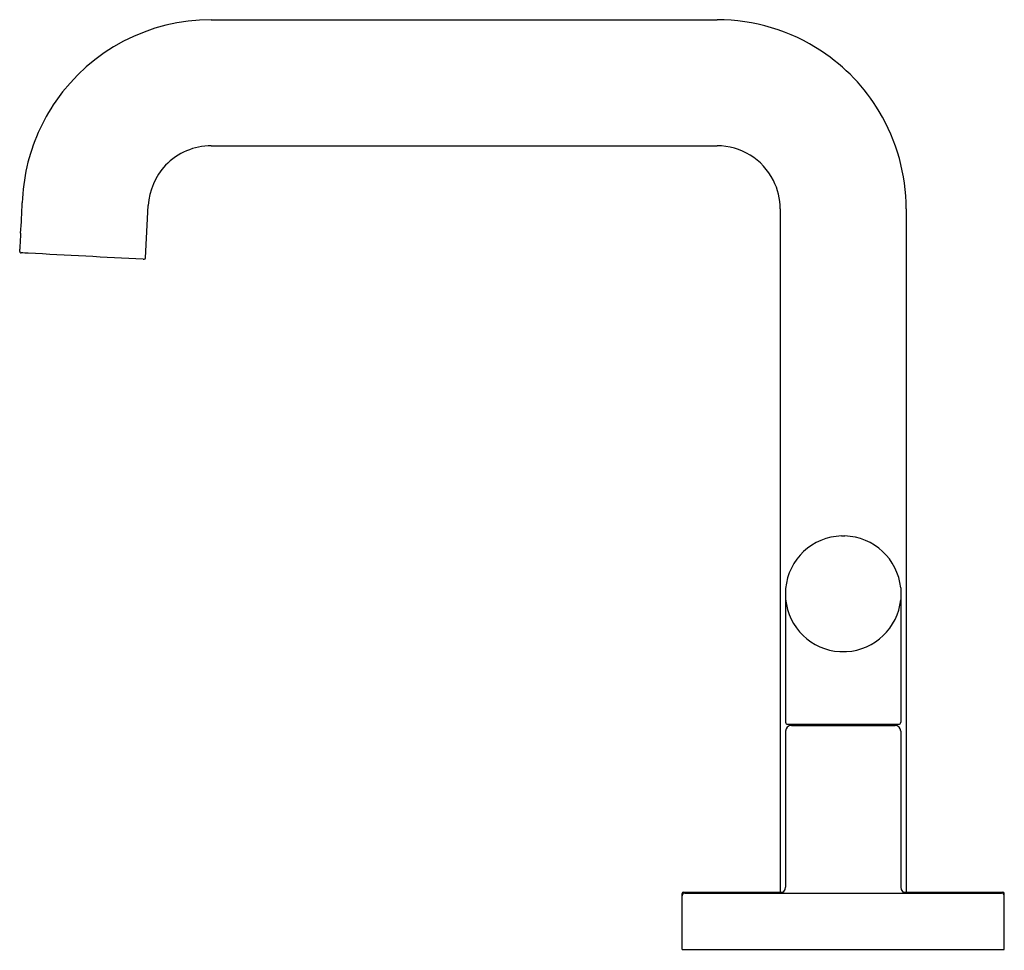
# Model space of a CAD drawing. Extents: x 476.8 to 483.67, y 69.87 to 76.36.
import ezdxf

# ---------------------------------------------------------------- set-up
doc = ezdxf.new("R2010")
doc.units = 0
doc.header["$LTSCALE"] = 0.64311
doc.layers.get('0').update_dxf_attribs({"color": 255, "linetype": 'CONTINUOUS'})
doc.layers.get('DEFPOINTS').update_dxf_attribs({"linetype": 'CONTINUOUS'})
doc.styles.get("Standard").update_dxf_attribs({"font": 'txt', "width": 0.8})

msp = doc.modelspace()

# ---------------------------------------------------------------- linework, layer by layer
for p, q in [((478.1328, 76.3627), (481.6653, 76.3627)), ((478.1328, 75.4827), (481.6653, 75.4827)), ((477.6742, 74.6996), (477.6934, 75.0657)), ((482.1053, 75.0427), (482.1053, 70.2727)), ((482.9853, 75.0427), (482.9853, 70.2727)), ((476.7954, 74.7457), (476.7954, 74.7452)), ((477.6568, 74.6902), (477.6648, 74.6902)), ((482.5339, 72.7592), (482.5571, 72.7592)), ((482.9473, 72.3971), (482.9473, 71.4587)), ((482.1433, 72.3922), (482.1433, 71.4587)), ((482.5223, 71.9522), (482.5687, 71.9522)), ((482.1573, 71.4447), (482.9333, 71.4447)), ((482.1833, 71.4367), (482.9073, 71.4367)), ((482.1953, 71.4367), (482.1953, 71.4447)), ((482.8953, 71.4367), (482.8953, 71.4447)), ((482.1433, 71.3967), (482.1433, 70.3067)), ((482.9473, 71.3967), (482.9473, 70.3067)), ((481.4203, 69.8727), (481.4203, 70.2627)), ((481.4303, 70.2727), (482.1244, 70.2727)), ((481.4403, 70.2667), (483.6503, 70.2667)), ((482.9662, 70.2727), (483.6603, 70.2727)), ((483.6703, 69.8727), (483.6703, 70.2627)), ((481.4203, 69.8727), (483.6703, 69.8727))]:
    msp.add_line(p, q)
for centre, radius, start, end in [((478.1328, 75.0427), 1.32, 90, 145.33089), ((481.6653, 75.0427), 1.32, 56.50966, 90), ((481.6653, 75.0427), 1.32, 30.95237, 56.50966), ((478.1328, 75.0427), 1.32, 145.33089, 167.12924), ((481.6653, 75.0427), 1.32, 360, 30.95237), ((478.1328, 75.0427), 0.44, 90, 136.34893), ((481.6653, 75.0427), 0.44, 26.76295, 90), ((478.1475, 75.0393), 1.3351, 167.12924, 178.04817), ((478.1328, 75.0427), 0.44, 136.34893, 177), ((481.6653, 75.0427), 0.44, 360, 26.76295), ((470.9915, 75.2832), 5.8251, 355.95183, 358.04817), ((479.8227, 74.6582), 3.0282, 175.95183, 178.04817), ((476.3872, 74.7753), 0.4093, 355.85514, 358.04817), ((476.8054, 74.7452), 0.01, 180, 196.29407), ((476.8054, 74.7452), 0.01, 196.29407, 222.00046), ((476.8054, 74.7452), 0.01, 222.00046, 251.12385), ((476.8054, 74.7452), 0.01, 251.12385, 267.00091), ((393.5998, -1513.3965), 1590.3098, 86.9990873, 87.0009127), ((428.8964, -840.1021), 916.0909, 86.9489031, 86.9990873), ((477.6642, 74.7002), 0.01, 273.00091, 357), ((482.5455, 72.3554), 0.4039, 91.64672, 174.77677), ((482.5455, 72.3554), 0.4039, 5.92331, 88.35328), ((482.5455, 72.3554), 0.4039, 185.22323, 266.70691), ((482.5455, 72.3554), 0.4039, 273.29309, 354.07669), ((482.1573, 71.4587), 0.014, 180, 270), ((482.1833, 71.3967), 0.04, 90, 180), ((482.9073, 71.3967), 0.04, 0, 90), ((482.9333, 71.4587), 0.014, 270, 0), ((481.4303, 70.2627), 0.01, 90, 180), ((481.4403, 70.2467), 0.02, 90, 180), ((482.1033, 70.3067), 0.04, 270, 0), ((482.9873, 70.3067), 0.04, 180, 270), ((483.6503, 70.2467), 0.02, 0, 90), ((483.6603, 70.2627), 0.01, 0, 90)]:
    msp.add_arc(centre, radius, start, end)

# ---------------------------------------------------------------- texts
at = {"layer": 'DEFPOINTS'}
for tag, p, s in [('TRADENAME', (482.5465, 69.8688), 'ONE'), ('MODELNUMBER', (482.5465, 69.8705), 'P32357-AD'), ('PRODUCT', (482.5465, 69.8672), 'BATHROOM SINK FAUCET')]:
    msp.add_attdef(tag, p, s, height=0.001, dxfattribs=at)

doc.saveas('drawing.dxf')
